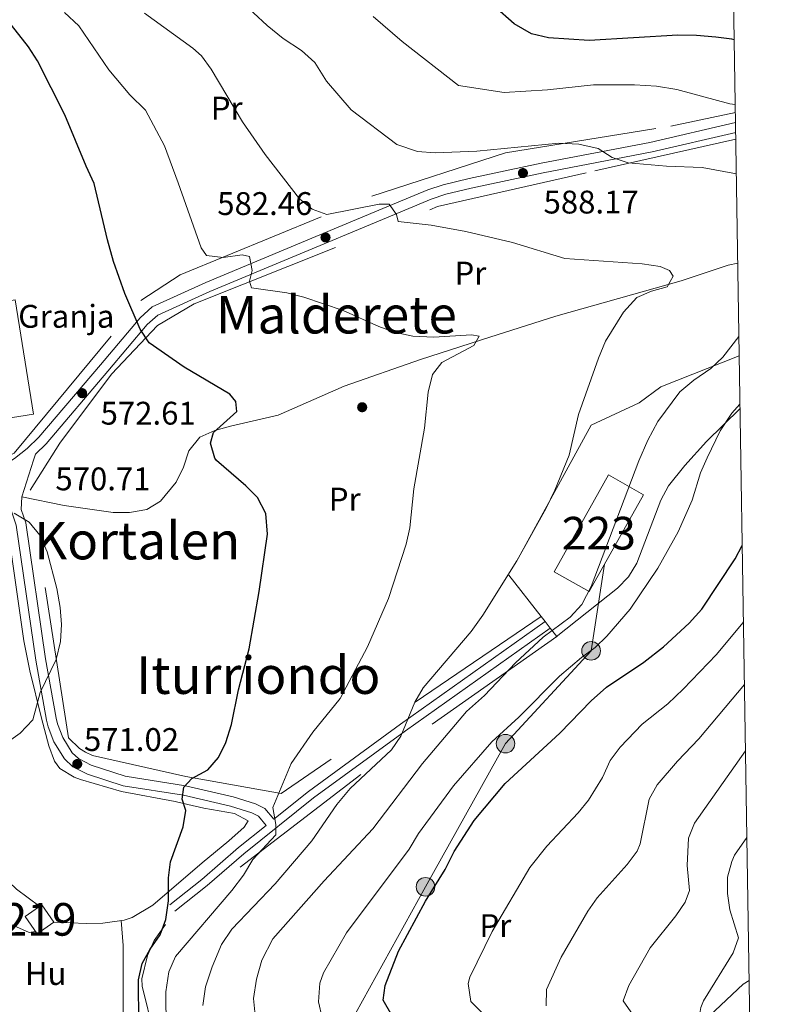
# Model space of a CAD drawing. Extents: x 600361 to 607230, y 752508 to 757237.
# Drawn here: x 606996 to 607230, y 753276 to 753577 of the extents above; entities that cross this region are included whole.
import ezdxf
from ezdxf.enums import TextEntityAlignment as Align

# ---------------------------------------------------------------- set-up
doc = ezdxf.new("R2010")
doc.units = 0
doc.header["$MEASUREMENT"] = 0
for name, pattern in [('DGN Style 2', [77.75816, 46.654896, -31.103264]), ('DGN Style 3', [108.861424, 77.75816, -31.103264]), ('DGN Style 7', [155.51632, 69.98234400000001, -31.103264, 23.327448, -31.103264])]:
    doc.linetypes.add(name, pattern=pattern)
for name, color, linetype in [('Nivel 15', 7, 'Continuous'), ('Nivel 17', 7, 'Continuous'), ('Nivel 19', 7, 'Continuous'), ('Nivel 20', 7, 'Continuous'), ('Nivel 21', 7, 'Continuous'), ('Nivel 32', 7, 'Continuous'), ('Nivel 36', 7, 'Continuous'), ('Nivel 37', 7, 'Continuous'), ('Nivel 4', 7, 'Continuous'), ('Nivel 41', 7, 'Continuous'), ('Nivel 45', 7, 'Continuous'), ('Nivel 48', 7, 'Continuous'), ('Nivel 5', 7, 'Continuous'), ('Nivel 52', 7, 'Continuous'), ('Nivel 61', 7, 'Continuous'), ('Nivel 7', 7, 'Continuous')]:
    doc.layers.add(name, color=color, linetype=linetype)
doc.styles.add('Style-arial', font='arial.shx', dxfattribs={"bigfont": 'arialbig.shx'})
doc.styles.add('Style-arialn', font='arialn.shx', dxfattribs={"bigfont": 'arialnbig.shx'})
doc.styles.add('Style-times', font='times.shx', dxfattribs={"bigfont": 'timesbig.shx'})

# ---------------------------------------------------------------- blocks, each defined once
blk = doc.blocks.new('5PELE')
at = {"layer": 'Nivel 32', "linetype": 'Continuous', "lineweight": 0}
h = blk.add_hatch(color=9, dxfattribs=at)
edge = h.paths.add_edge_path()
edge.add_arc((-0.0002000001259148121, 0), 2.85, 0, 360)
at = {"layer": 'Nivel 32', "color": 8, "linetype": 'Continuous', "lineweight": 0}
blk.add_circle((-0.0002000001259148121, 0), 2.85, dxfattribs=at)
blk = doc.blocks.new('5PATER')
at = {"layer": 'Nivel 7', "linetype": 'Continuous', "lineweight": 0}
h = blk.add_hatch(color=53, dxfattribs=at)
edge = h.paths.add_edge_path()
edge.add_ellipse((0, 0), major_axis=(-1.095731442945027, -1.110710700472634), ratio=0.9994222409660316, start_angle=0, end_angle=360)
blk = doc.blocks.new('5PERFI')
at = {"layer": 'Nivel 17', "linetype": 'Continuous', "lineweight": 0}
h = blk.add_hatch(color=7, dxfattribs=at)
edge = h.paths.add_edge_path()
edge.add_arc((0, 0), 1.55999999938624, 315.0000000018422, 675.0000000018422)

msp = doc.modelspace()

# ---------------------------------------------------------------- linework, layer by layer
at = {"layer": 'Nivel 15', "color": 53, "linetype": 'Continuous', "lineweight": 13, "extrusion": (0.04222355697376813, 0.02932414013737976, 0.998677758860027), "elevation": 48291.03195873559, "flags": 128}
msp.add_lwpolyline([(272471.5263687724, -927003.3441105746), (272477.9426371581, -927003.3441105746), (272477.9425529971, -927009.5688798067), (272471.5268550362, -927009.5680595429), (272471.5263687724, -927003.3441105746)], dxfattribs=at)
at = {"layer": 'Nivel 15', "color": 1, "linetype": 'Continuous', "lineweight": 13}
for points in [[(607000.44, 753456.45, 574.77), (606994.8700000001, 753491.55, 574.14), (606963.3300000001, 753486.5449999999, 573.82), (606968.8999999999, 753451.4439999999, 573.82), (607000.44, 753456.45, 574.77)], [(607160.05, 753408.19, 591.919), (607176.71, 753437.8300000001, 592.239), (607187.446, 753431.7949999999, 592.869), (607170.7860000001, 753402.155, 592.869), (607160.05, 753408.19, 591.919)]]:
    msp.add_polyline3d(points, dxfattribs=at)
at = {"layer": 'Nivel 20', "color": 7, "linetype": 'DGN Style 2', "lineweight": 0}
for points in [[(606954.31, 753429.6300000001, 570.429), (606985.21, 753439.53, 571.38), (606994.51, 753444.48, 571.38), (607033.4199999999, 753491.3400000001, 576.78), (607045.47, 753499.23, 578.69), (607104.19, 753523.3300000001, 586.94), (607145.1699999999, 753536.55, 590.44), (607195.81, 753544.75, 593.289), (607215.619, 753548.9709999999, 594.811)], [(607156.031, 753394.4650000001, 589.799), (607076.3700000001, 753340.24, 580.909), (607047.1399999999, 753345.45, 574.559), (607018.5900000001, 753351.8900000001, 571.38), (607016.3700000001, 753352.8300000001, 571.07), (607014.53, 753353.96, 571.07), (607011.24, 753357.27, 571.07), (606999.47, 753433.2, 570.75), (607008.6000000001, 753447.5700000001, 572.65), (607024.3500000001, 753468.76, 573.919), (607038.45, 753483.6499999999, 576.469), (607049.75, 753490.28, 578.049), (607124.3500000001, 753520.1100000001, 585.669), (607172.52, 753531.04, 590.119), (607215.747, 753540.7890000001, 593.523)], [(607216.784, 753474.3910000001, 591.298), (607192.76, 753464.81, 588.21), (607186.1100000001, 753459.96, 587.58), (607171.44, 753453.1200000001, 586.309), (607146.19, 753407.1300000001, 586.309), (607156.031, 753394.4650000001, 588.87)], [(607156.031, 753394.4650000001, 588.87), (607157.254, 753392.8910000001, 589.188), (607158.79, 753390.915, 589.588), (607160.8300000001, 753388.29, 590.119), (607100.8300000001, 753346.01, 585.669), (607040.8899999999, 753300.0900000001, 574.88)]]:
    msp.add_polyline3d(points, dxfattribs=at)
at = {"layer": 'Nivel 21', "color": 7, "linetype": 'Continuous', "lineweight": 0}
for points in [[(606933.446, 753426.4680000001, 570.429), (606941.1699999999, 753424.3900000001, 570.429), (606945.997, 753424.456, 570.429), (606955.646, 753428.284, 570.429), (606979.0079999999, 753435.5390000001, 570.429), (606990.3400000001, 753440.24, 570.429), (606994.6440000001, 753442.841, 570.682), (606998.5630000001, 753445.939, 571.268), (607002.1510000001, 753449.4169999999, 571.926), (607020.993, 753471.567, 573.769), (607033.1599999999, 753486.03, 575.83), (607036.8940000001, 753489.3430000001, 576.414), (607053.317, 753496.852, 578.461), (607106.29, 753518.96, 585.039), (607121.3400000001, 753525.2, 586.309), (607126.0419999999, 753526.788, 586.9250000000001), (607133.97, 753528.7, 587.9), (607156.05, 753533.4199999999, 589.169), (607189.4299999999, 753539.78, 591.39), (607215.6669999999, 753545.8759999999, 593.133)], [(607157.254, 753392.8910000001, 589.479), (607112.986, 753361.423, 585.145), (607084.737, 753340.848, 581.881), (607074.102, 753332.3119999999, 579.96), (607071.412, 753335.608, 579.96), (607068.527, 753337.071, 579.32), (607061.665, 753339.183, 577.437), (607047.0449999999, 753342.5860000001, 574.88), (607028.6140000001, 753345.51, 571.9110000000001), (607018.149, 753348.881, 571.628), (607014.2919999999, 753350.875, 571.38), (607012.3189999999, 753352.7110000001, 571.247), (607009.419, 753357.3999999999, 570.94), (607007.827, 753361.5689999999, 570.109), (607007.4010000001, 753363.288, 570.109), (607004.162, 753381.517, 570.429), (606998.135, 753423.193, 570.429), (606996.7380000001, 753427.2220000001, 570.75), (606996.8800000001, 753431.1499999999, 570.75), (607000.521, 753442.4199999999, 571.197)]]:
    msp.add_polyline3d(points, dxfattribs=at)
at = {"layer": 'Nivel 21', "color": 7, "linetype": 'DGN Style 3', "lineweight": 0}
for points in [[(607000.521, 753442.4199999999, 571.197), (607001.104, 753444.2239999999, 571.268), (607004.342, 753447.3630000001, 571.926), (607023.283, 753469.629, 573.769), (607035.314, 753483.9310000001, 575.83), (607038.5490000001, 753486.801, 576.414), (607054.5179999999, 753494.102, 578.461), (607107.442, 753516.19, 585.039), (607122.395, 753522.3900000001, 586.309), (607126.875, 753523.902, 586.9250000000001), (607134.635, 753525.774, 587.9), (607156.6440000001, 753530.479, 589.169), (607190.05, 753536.844, 591.39), (607215.7150000001, 753542.807, 593.094)], [(606993.301, 753427.9820000001, 570.429), (606995.2069999999, 753422.4809999999, 570.429), (607001.2, 753381.04, 570.429), (607004.4650000001, 753362.6640000001, 570.109), (607004.96, 753360.6699999999, 570.109), (607006.7180000001, 753356.064, 570.94), (607009.9809999999, 753350.79, 571.247), (607012.55, 753348.3999999999, 571.38), (607016.9920000001, 753346.102, 571.628), (607027.915, 753342.584, 571.9110000000001), (607046.47, 753339.6400000001, 574.88), (607060.8829999999, 753336.2849999999, 577.437), (607067.3999999999, 753334.28, 579.32), (607069.49, 753333.22, 579.96), (607071.763, 753330.435, 581.881), (607063.3030000001, 753323.645, 579.099), (607052.0830000001, 753313.8729999999, 577.174), (607042.287, 753306.1089999999, 575.19)], [(607158.79, 753390.915, 589.479), (607114.4469999999, 753359.3940000001, 585.145), (607086.257, 753338.862, 581.881), (607064.908, 753321.727, 579.099), (607053.682, 753311.95, 577.174), (607043.8400000001, 753304.1499999999, 575.19)]]:
    msp.add_polyline3d(points, dxfattribs=at)
at = {"layer": 'Nivel 32', "color": 6, "linetype": 'DGN Style 7', "lineweight": 0}
msp.add_polyline3d([(607175.4880000001, 753410.521, 592.869), (607171.3800000001, 753383.9199999999, 594.289), (607145.1399999999, 753355.48, 596.83), (607120.6200000001, 753311.5900000001, 600), (607096.2, 753267.48, 596.51), (607073.7890000001, 753228.2390000001, 590.003), (607043.71, 753175.5700000001, 581.27), (607018.6699999999, 753126.72, 576.51), (606972.719, 753138.8559999999, 575), (606948.49, 753181.04, 580.799)], dxfattribs=at)
at = {"layer": 'Nivel 36', "color": 92, "linetype": 'Continuous', "lineweight": 0, "elevation": 572.65, "flags": 128}
msp.add_lwpolyline([(607027.3119999999, 753301.2420000001), (607028.01, 753293.6400000001), (607027.96, 753272.76)], dxfattribs=at)
at = {"layer": 'Nivel 36', "color": 92, "linetype": 'Continuous', "lineweight": 0}
for points in [[(606996.8800000001, 753431.1499999999, 571.049), (607009.8899999999, 753428.48, 571.38), (607024.912, 753426.3189999999, 571.891), (607029.9380000001, 753426.31, 571.988), (607035.25, 753427.21, 572.34), (607039.443, 753429.7720000001, 572.857), (607044.22, 753435.6699999999, 573.63), (607046.4539999999, 753440.2720000001, 574.147), (607048.078, 753445.2250000001, 574.664), (607051.44, 753449.3999999999, 575.239), (607056.0390000001, 753451.4580000001, 575.693), (607060.8489999999, 753452.8319999999, 576.053), (607075.466, 753456.2, 576.769), (607095.706, 753465.0590000001, 577.342), (607119.084, 753473.1780000001, 578.362), (607140.318, 753480.1100000001, 579.878), (607160.5900000001, 753486.5, 582), (607199.02, 753497.31, 587.15), (607213.354, 753502.139, 587.767), (607216.341, 753502.7890000001, 587.9590000000001)], [(607160.6680000001, 753388.176, 590.106), (607179.45, 753403.1499999999, 591.719), (607182.851, 753406.659, 591.972), (607185.429, 753410.8319999999, 592.092), (607192.72, 753430.0830000001, 592.123), (607195.094, 753434.5160000001, 592.24), (607200.058, 753440.689, 592.7090000000001), (607206.709, 753448.071, 593.719), (607217.037, 753458.1980000001, 595.2520000000001)], [(607006.7050000001, 753300.756, 572.65), (607016.75, 753300.3300000001, 572.34), (607021.72, 753300.453, 572.648), (607028.29, 753301.3800000001, 573.609), (607030.75, 753302.2, 573.919), (607037.05, 753305.9299999999, 574.239), (607052.1769999999, 753318.9070000001, 575.891), (607060.3729999999, 753325.7010000001, 577.165), (607065.0900000001, 753329.8500000001, 578.049), (607066.23, 753331.8200000001, 578.369), (607062.0700000001, 753334.02, 578.049), (607052.7, 753335.75, 575.83), (607047.8200000001, 753336.8700000001, 575.19), (607043.9199999999, 753337.7, 573.919), (607027.47, 753340.81, 572.02), (607014.872, 753344.462, 571.157), (607012.94, 753345.1799999999, 571.07), (607008.538, 753347.8160000001, 570.864), (607006.9299999999, 753350.0800000001, 570.75), (607005.193, 753354.801, 570.38), (607002.94, 753363.29, 569.799), (606999.3119999999, 753377.845, 569.799), (606997.54, 753387.034, 569.799), (606993.69, 753413.4199999999, 569.799)], [(606967.088, 753343.2450000001, 570.429), (606975.02, 753332.51, 570.429), (606979.79, 753327.22, 570.429), (606982.97, 753322.8600000001, 570.429), (606986.378, 753319.206, 570.635), (606995.301, 753310.878, 570.75), (607002.382, 753305.565, 570.75)], [(607001.131, 753297.885, 571.7), (606999.1100000001, 753297.6400000001, 571.7), (606988.73, 753302.21, 571.38), (606983.6440000001, 753302.453, 571.1370000000001), (606978.321, 753299.6540000001, 571.07)], [(607040.8899999999, 753300.0900000001, 574.88), (607037.47, 753295.1300000001, 575.51), (607035.452, 753290.5860000001, 575.682), (607033.656, 753283.392, 576.475), (607033.81, 753281.1000000001, 576.78), (607037.348, 753266.632, 578.5600000000001)], [(607198.95, 753263.8500000001, 617.739), (607217.98, 753281.79, 622.82), (607219.7779999999, 753282.8459999999, 623.275)]]:
    msp.add_polyline3d(points, dxfattribs=at)
at = {"layer": 'Nivel 4', "color": 30, "linetype": 'Continuous', "lineweight": 30, "flags": 128}
for points, elevation in [([(607215.271, 753571.2209999999), (607214.56, 753571.3700000001), (607209.6070000001, 753572.06), (607203.7069999999, 753572.592), (607197.9890000001, 753572.612), (607170.8300000001, 753571.05), (607158.307, 753571.7860000001), (607153.1499999999, 753573.013), (607147.754, 753576.156), (607141.78, 753581.4299999999)], 600), ([(607046.685, 753470.851), (607035.95, 753478.3700000001), (607033.166, 753482.5260000001), (607028.49, 753493.45), (607025.04, 753503.27), (607023.1300000001, 753509.94), (607019.1100000001, 753527.22), (607016.5700000001, 753532.44), (607010.0900000001, 753548.19), (607001.6799999999, 753564.78), (606998.99, 753569.05), (606991.47, 753578.5800000001)], 575), ([(607032.72, 753269.81), (607032.6399999999, 753283.1100000001), (607033.8200000001, 753288.04), (607036.28, 753292.51), (607039.3400000001, 753296.9099999999), (607041.06, 753301.605), (607041.8929999999, 753307.3200000001), (607041.8300000001, 753314.31), (607042.479, 753319.281), (607046.3899999999, 753330), (607047.189, 753334.936), (607046.02, 753338.4199999999), (607046.53, 753342.1300000001), (607049.02, 753344.8200000001), (607053.8999999999, 753347.47), (607057.179, 753351.244), (607059.446, 753355.878), (607061.1259999999, 753361.372), (607063.324, 753371.94), (607066.6100000001, 753384.55), (607069.69, 753402.1200000001), (607072.1680000001, 753419.675), (607071.713, 753426.0190000001), (607069.1200000001, 753430.9099999999), (607065.595, 753434.4639999999), (607056.6089999999, 753442.2890000001), (607056.04, 753443.03), (607054.6799999999, 753447.5900000001), (607055.69, 753450.8700000001), (607062.76, 753457.3200000001), (607062.51, 753460.3700000001), (607060.6300000001, 753462.5800000001), (607046.685, 753470.851)], 575), ([(607110.3600000001, 753272.03), (607107.6399999999, 753276.8700000001), (607108.23, 753281.3700000001), (607112.3600000001, 753291.8500000001), (607120.6200000001, 753307.1599999999), (607126.6540000001, 753316.8600000001), (607129.3899999999, 753322.4299999999), (607135.5020000001, 753331.912), (607145.087, 753343.2860000001), (607161.8330000001, 753358.6710000001), (607171.3999999999, 753368.5900000001), (607176.1300000001, 753372.76), (607187.56, 753380.44), (607193.53, 753385.1400000001), (607201.476, 753392.361), (607205.2720000001, 753396.6610000001), (607215.581, 753412.139), (607217.693, 753416.26)], 600)]:
    msp.add_lwpolyline(points, dxfattribs=dict(at, elevation=elevation))
at = {"layer": 'Nivel 5', "color": 30, "linetype": 'Continuous', "lineweight": 0, "flags": 128}
for points, elevation in [([(607215.913, 753530.1410000001), (607205.4199999999, 753532.1200000001), (607194.54, 753532.44), (607182.69, 753533.51), (607177.8300000001, 753535.1400000001), (607173.5700000001, 753537.95), (607167.5900000001, 753539.26), (607161.5, 753539.5700000001), (607136.31, 753537.0900000001), (607123.6300000001, 753536.54), (607118.1799999999, 753537.03), (607111.8500000001, 753539.1000000001), (607097.8600000001, 753549.8), (607090.31, 753558.55), (607086.6599999999, 753564.24), (607082.6000000001, 753567.95), (607077.01, 753571.6499999999), (607072.06, 753575.56), (607063.6799999999, 753583.52)], 590), ([(607041.1000000001, 753268.1100000001), (607041.04, 753279.4199999999), (607041.98, 753285.52), (607044.04, 753290.28), (607061.24, 753310.44), (607064.8500000001, 753315.19), (607067.69, 753320), (607074.79, 753327.54), (607074.72, 753330.6499999999), (607073.8400000001, 753335.94), (607079.4299999999, 753349.3500000001), (607086.0700000001, 753358.99), (607094.47, 753369.31), (607102.8500000001, 753385.1100000001), (607109.3, 753399.98), (607114.6799999999, 753416.5900000001), (607115.8600000001, 753421.6200000001), (607117.01, 753433.6000000001), (607120.31, 753452.21), (607121.47, 753463.25), (607122.78, 753468.6499999999), (607125.6599999999, 753472.31), (607135.3899999999, 753477.47), (607137.05, 753480.3999999999), (607134.73, 753480.8200000001), (607123.1699999999, 753480.05), (607116.78, 753480.3999999999), (607111.0700000001, 753481.6400000001), (607106.3, 753483.3500000001), (607095.3600000001, 753488.21), (607083.3800000001, 753492.3700000001), (607078.1200000001, 753493.71), (607067.3300000001, 753495.23), (607066.6499999999, 753497.25), (607067.52, 753500.47), (607066.72, 753504.8), (607064.3999999999, 753505.3), (607058.5800000001, 753504.54), (607053.51, 753505.1000000001), (607051.8700000001, 753507.4099999999), (607044.798, 753527.388), (607040.608, 753538.6840000001), (607034.783, 753549.6259999999), (607029.956, 753554.3189999999), (607023.5619999999, 753562.0109999999), (607014.408, 753575.4680000001), (607009.9299999999, 753579.585)], 580), ([(607052.4099999999, 753275.2150000001), (607053.1939999999, 753280.939), (607055.209, 753287.058), (607058.0560000001, 753293.942), (607061.256, 753298.5630000001), (607074.5, 753312.48), (607085.771, 753325.663), (607093.47, 753336.79), (607097.5, 753341.74), (607110.23, 753353.6200000001), (607113.0460000001, 753357.754), (607117.3600000001, 753368.24), (607119.905, 753372.5460000001), (607134.663, 753389.861), (607138.1769999999, 753394.8430000001), (607148.6340000001, 753411.467), (607157.6059999999, 753427.6340000001), (607160.297, 753433.21), (607164.6159999999, 753443.8929999999), (607167.56, 753456.3700000001), (607173.6100000001, 753473.6599999999), (607175.77, 753478.8200000001), (607181.2849999999, 753487.743), (607185.3589999999, 753492.186), (607189.8999999999, 753494.1599999999), (607194.692, 753495.462), (607196.55, 753498.77), (607195.45, 753500.55), (607192.54, 753501.73), (607187.03, 753502.55), (607163.28, 753504.1699999999), (607147.338, 753509.135), (607132.95, 753512.49), (607122.3200000001, 753514.385), (607112.21, 753515.5090000001), (607111.75, 753517.6599999999), (607109.52, 753520.8900000001), (607106.45, 753520.8), (607090.3899999999, 753517.6499999999), (607085.8999999999, 753519.27), (607082.0249999999, 753522.4410000001), (607071.4340000001, 753536.1030000001), (607064.56, 753546.1000000001), (607054.8999999999, 753562.19), (607052, 753566.3), (607049.3, 753568.6499999999), (607034.46, 753579.3600000001)], 585), ([(607215.581, 753551.3659999999), (607213.9199999999, 753551.5700000001), (607197.6300000001, 753556.02), (607191.45, 753557.05), (607184.6599999999, 753557.45), (607172.1000000001, 753557.3999999999), (607158.01, 753555.8400000001), (607144.73, 753555.051), (607130.7479999999, 753557.1810000001), (607113.45, 753570.6799999999), (607104.598, 753578.4040000001)], 595), ([(607216.692, 753480.2849999999), (607211.73, 753473.8999999999), (607208.04, 753470.52), (607202.8400000001, 753466.8900000001), (607198.5900000001, 753463.3300000001), (607191.8, 753454.21), (607188.78, 753448.49), (607186.04, 753442.1799999999), (607171.3999999999, 753403.6699999999), (607168.51, 753398.1000000001), (607164.97, 753394.26), (607156.6399999999, 753388.1200000001), (607148.24, 753380.3), (607138.71, 753370.22), (607133.24, 753365.3400000001), (607119.73, 753349.44), (607104.52, 753329.3600000001), (607089.5800000001, 753313.47), (607073.8700000001, 753295.6599999999), (607070.51, 753289.1100000001), (607068.8, 753283.28), (607067.95, 753277.3500000001), (607068.51, 753271.24)], 590), ([(607088.9750000001, 753271.45), (607087.783, 753276.3430000001), (607088.2660000001, 753282.058), (607089.3700000001, 753285.24), (607096.422, 753297.504), (607115.587, 753323.1100000001), (607118.4639999999, 753327.8870000001), (607129.1669999999, 753342.5150000001), (607141.004, 753356.004), (607149.2209999999, 753363.561), (607161.649, 753376.148), (607168.3970000001, 753381.923), (607172.625, 753384.9040000001), (607176.2050000001, 753388.3970000001), (607183.3530000001, 753396.7409999999), (607191.8160000001, 753409.2239999999), (607198.05, 753420.375), (607202.3330000001, 753430.087), (607204.916, 753438.506), (607206.9199999999, 753443.085), (607210.922, 753451.327), (607214.49, 753456.764), (607217.0160000001, 753459.575)], 595), ([(606991.3800000001, 753355.1100000001), (606996.3899999999, 753358.74), (607000.31, 753362.79), (607002.55, 753371.1599999999), (607007.45, 753381.3), (607008.76, 753386.74), (607009.03, 753392.05), (607008.6699999999, 753397.26), (607007.6200000001, 753403.05), (607004.6599999999, 753414.23), (607002.44, 753419.3800000001), (606999.1200000001, 753423.3300000001), (606994.53, 753426.1699999999)], 570), ([(607218.06, 753392.783), (607217.889, 753392.5079999999), (607209.8160000001, 753382.8459999999), (607199.595, 753372.1510000001), (607194.848, 753367.6570000001), (607187.01, 753361.442), (607180.244, 753354.3630000001), (607177.2649999999, 753350.3489999999), (607174.838, 753345.142), (607170.575, 753338.1359999999), (607167.4210000001, 753334.26), (607157.7949999999, 753324.0889999999), (607152.5630000001, 753317.493), (607141.0360000001, 753297.9070000001), (607134.175, 753283.875), (607133.682, 753281.936), (607134.524, 753276.439), (607138.0889999999, 753272.8700000001)], 605), ([(607218.3600000001, 753373.5959999999), (607204.436, 753356.916), (607197.8899999999, 753350.1240000001), (607191.598, 753342.8090000001), (607189.226, 753338.429), (607186.3800000001, 753324.78), (607185.462, 753322.5090000001), (607182.392, 753318.469), (607173.288, 753308.179), (607170.372, 753304.118), (607162.223, 753290.0619999999), (607157.7579999999, 753280.145), (607157.6200000001, 753275.122)], 610), ([(607184.246, 753272.281), (607181.2509999999, 753276.669), (607182.946, 753281.375), (607189.51, 753292.861), (607197.3630000001, 753302.679), (607200.243, 753306.8659999999), (607201.5050000001, 753310.453), (607200.848, 753318.0860000001), (607201.1869999999, 753326.5090000001), (607203.071, 753331.1429999999), (607218.6769999999, 753353.284)], 615), ([(607220.5730000001, 753231.9979999999), (607215.183, 753236.7860000001), (607212.6810000001, 753241.185), (607211.9040000001, 753244.246), (607211.719, 753249.358), (607210.5530000001, 753254.663), (607205.196, 753254.564), (607204.854, 753255.0220000001), (607205.0120000001, 753260.0320000001), (607206.7039999999, 753265.1240000001), (607204.2380000001, 753269.652), (607204.9850000001, 753274.581), (607205.7890000001, 753276.602), (607214.9709999999, 753291.335), (607216.602, 753295.952), (607213.854, 753304.558), (607213.1669999999, 753309.53), (607213.148, 753314.5889999999), (607214.473, 753319.388), (607215.3360000001, 753321.27), (607219.0930000001, 753326.686)], 620)]:
    msp.add_lwpolyline(points, dxfattribs=dict(at, elevation=elevation))
at = {"layer": 'Nivel 52', "color": 1, "linetype": 'Continuous', "lineweight": 13}
for points in [[(607000.44, 753456.45, 574.77), (606994.8700000001, 753491.55, 574.14), (606963.3300000001, 753486.5449999999, 573.82), (606968.8999999999, 753451.4439999999, 573.82)], [(607160.05, 753408.19, 591.919), (607170.7860000001, 753402.155, 592.869), (607187.446, 753431.7949999999, 592.869), (607176.71, 753437.8300000001, 592.239)], [(607001.6000000001, 753297.21, 572.229), (607006.7050000001, 753300.756, 571.909), (607003.0460000001, 753306.0260000001, 571.909), (606997.94, 753302.48, 572.229)]]:
    msp.add_3dface(points, dxfattribs=at)
at = {"layer": 'Nivel 61', "color": 7, "linetype": 'Continuous', "lineweight": 0}
msp.add_polyline3d([(600360.8800000001, 757134.45, 560.484), (603759.4199999999, 757185, 590.223), (607157.94, 757237.25, 0), (607194.1300000001, 754923.77, 0), (607230.29, 752610.3300000001, 0), (603829.48, 752558.06, 0), (600428.6699999999, 752507.51, 659.568), (600394.78, 754820.98, 640.476)], close=True, dxfattribs=at)

# ---------------------------------------------------------------- block references
at = {"layer": 'Nivel 17', "color": 7, "linetype": 'Continuous', "lineweight": 0}
msp.add_blockref('5PERFI', (607101.22, 753458.5900000001, 577.539), dxfattribs=at)
at = {"layer": 'Nivel 32', "color": 8, "linetype": 'Continuous', "lineweight": 0}
for p in [(607171.3800000001, 753383.9199999999, 594.289), (607145.1399999999, 753355.48, 596.83), (607120.6200000001, 753311.5900000001, 600)]:
    msp.add_blockref('5PELE', p, dxfattribs=at)
at = {"layer": 'Nivel 7', "color": 53, "linetype": 'Continuous', "lineweight": 0}
for p in [(607150.49, 753530.3700000001, 588.169), (607089.98, 753510.6499999999, 582.46), (607015.3800000001, 753462.9099999999, 572.609), (607013.8899999999, 753349.24, 571.02)]:
    msp.add_blockref('5PATER', p, dxfattribs=at)

# ---------------------------------------------------------------- texts
at = {"layer": 'Nivel 19', "color": 7, "linetype": 'Continuous', "lineweight": 0, "style": 'Style-arial'}
msp.add_text('Granja', height=7.000002, dxfattribs=at).set_placement((607010.5397906408, 753486.4580009999, 572.609), align=Align.MIDDLE_CENTER)
at = {"layer": 'Nivel 37', "color": 92, "linetype": 'Continuous', "lineweight": 0, "style": 'Style-arialn'}
for s, p in [('Pr', (607059.6858385226, 753550.270001, 585.359)), ('Pr', (607134.3858385226, 753499.700001, 579.169)), ('Pr', (607095.8658385228, 753430.440001, 576.469)), ('Pr', (607142.0458385227, 753299.700001, 605.359)), ('Hu', (607004.2051107071, 753285.010001, 571.7))]:
    msp.add_text(s, height=7.000002, dxfattribs=at).set_placement(p, align=Align.MIDDLE_CENTER)
at = {"layer": 'Nivel 41', "color": 7, "linetype": 'Continuous', "lineweight": 0, "style": 'Style-arial'}
for s, p in [('582.46', (607056.797, 753517.523, 582.46)), ('588.17', (607156.814, 753517.9820000001, 588.169)), ('572.61', (607021.048, 753453.2650000001, 572.609)), ('570.71', (607007.19, 753433.132, 570.71)), ('571.02', (607015.942, 753353.24, 571.02))]:
    msp.add_text(s, height=7.000002, dxfattribs=at).set_placement(p)
at = {"layer": 'Nivel 45', "color": 7, "linetype": 'Continuous', "lineweight": 0, "style": 'Style-times'}
for s, p in [('Malderete', (607093.3077720087, 753486.956001)), ('Kortalen', (607032.2578969863, 753417.717001)), ('Iturriondo', (607069.3946853394, 753376.4780009999))]:
    msp.add_text(s, height=11.500002, dxfattribs=at).set_placement(p, align=Align.MIDDLE_CENTER)
at = {"layer": 'Nivel 48', "color": 1, "linetype": 'Continuous', "lineweight": 0, "style": 'Style-arialn'}
for s, p in [('223', (607173.748660008, 753419.9920009999)), ('219', (607002.3236600079, 753301.618001))]:
    msp.add_text(s, height=10.000002, dxfattribs=at).set_placement(p, align=Align.MIDDLE_CENTER)

doc.saveas('drawing.dxf')
